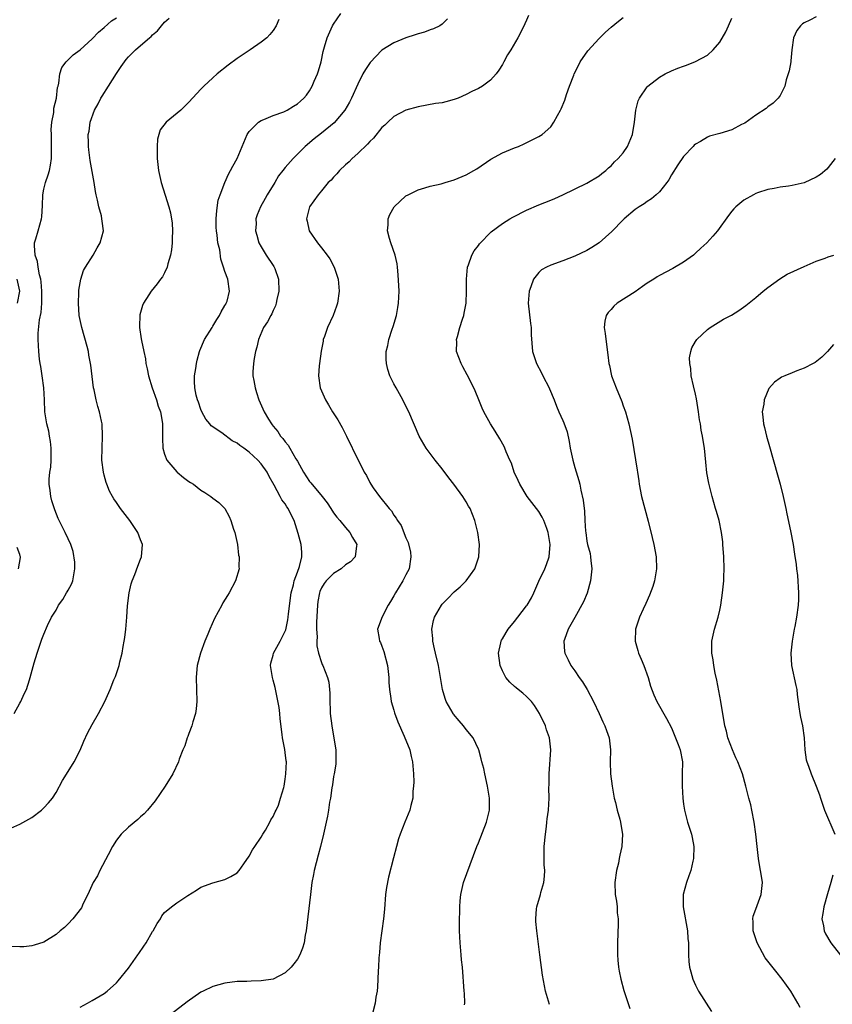
# Model space of a CAD drawing. Units: inches. Extents: x 2503670 to 2505000, y 1548000 to 1551000.
# Drawn here: x 2504125 to 2504260, y 1548313 to 1548476 of the extents above; entities that cross this region are included whole.
import ezdxf

# ---------------------------------------------------------------- set-up
doc = ezdxf.new("R2010")
doc.units = ezdxf.units.IN
doc.header["$MEASUREMENT"] = 0
doc.layers.add('LD25021548_10ft', color=9, linetype='Continuous')

msp = doc.modelspace()

# ---------------------------------------------------------------- linework, layer by layer
at = {"layer": 'LD25021548_10ft'}
for points, elevation in [([(2504123, 1548341.82), (2504125, 1548342.68), (2504126.5, 1548343.5), (2504127, 1548343.81), (2504128.57, 1548345), (2504129, 1548345.4), (2504129.77, 1548346.23), (2504130.4, 1548347), (2504131, 1548347.95), (2504132.06, 1548349.94), (2504133, 1548351.39), (2504133.99, 1548353), (2504135, 1548354.97), (2504135.59, 1548356.41), (2504136.23, 1548357.77), (2504137, 1548359.18), (2504138.05, 1548361), (2504139.07, 1548363), (2504139.96, 1548365), (2504140.6, 1548366.6), (2504140.85, 1548367.15), (2504141.36, 1548368.64), (2504141.46, 1548369), (2504141.58, 1548369.58), (2504141.95, 1548371), (2504142.13, 1548372.13), (2504142.3, 1548373), (2504142.4, 1548373.6), (2504142.56, 1548375), (2504142.73, 1548377), (2504142.86, 1548378.86), (2504143.13, 1548381), (2504143.48, 1548382.52), (2504143.62, 1548383), (2504144.05, 1548384.05), (2504144.55, 1548385.45), (2504145, 1548386.59), (2504145.18, 1548387), (2504145.32, 1548389), (2504145, 1548389.8), (2504144.58, 1548391), (2504143.24, 1548393), (2504141.69, 1548395), (2504141, 1548395.96), (2504140.59, 1548396.59), (2504140.34, 1548397), (2504139.89, 1548397.89), (2504139.41, 1548399), (2504139.31, 1548399.31), (2504139, 1548400.49), (2504138.85, 1548401), (2504138.6, 1548403), (2504138.63, 1548405), (2504138.71, 1548407), (2504138.62, 1548409), (2504138.54, 1548409.46), (2504138.23, 1548411), (2504137.92, 1548411.92), (2504137.67, 1548413), (2504137.32, 1548414.68), (2504137.23, 1548415), (2504136.75, 1548418.75), (2504136.74, 1548419), (2504136.43, 1548420.43), (2504136.36, 1548421), (2504136.16, 1548421.84), (2504135.27, 1548425), (2504134.86, 1548427), (2504134.73, 1548429), (2504134.8, 1548430.8), (2504134.8, 1548431.2), (2504135.09, 1548433), (2504135.56, 1548434.44), (2504135.86, 1548435), (2504137.15, 1548437), (2504137.81, 1548438.19), (2504138.34, 1548439), (2504138.86, 1548441), (2504138.63, 1548442.63), (2504138.61, 1548443), (2504138.52, 1548443.48), (2504138.08, 1548445), (2504137.89, 1548446.11), (2504137.65, 1548447), (2504137.54, 1548447.54), (2504137.33, 1548449), (2504136.68, 1548452.68), (2504136.44, 1548454.44), (2504136.37, 1548455), (2504136.39, 1548455.61), (2504136.34, 1548457), (2504136.47, 1548457.53), (2504136.66, 1548459), (2504137.39, 1548461), (2504137.97, 1548462.03), (2504138.44, 1548463), (2504138.65, 1548463.35), (2504139.69, 1548465), (2504141, 1548467.1), (2504141.77, 1548468.23), (2504142.62, 1548469.38), (2504143, 1548469.84), (2504144.19, 1548471), (2504145, 1548471.75), (2504146.47, 1548473), (2504146.78, 1548473.22), (2504147, 1548473.51), (2504147.83, 1548474.17), (2504148.47, 1548475), (2504149, 1548475.59), (2504149.75, 1548476.25)], 7530), ([(2504167.95, 1548476.05), (2504167.48, 1548475), (2504167, 1548474.23), (2504166.46, 1548473.54), (2504165.92, 1548473), (2504165, 1548472.26), (2504163.19, 1548471), (2504161.86, 1548470.14), (2504161, 1548469.56), (2504159.52, 1548468.48), (2504157.72, 1548467), (2504157, 1548466.38), (2504155.49, 1548465), (2504155, 1548464.51), (2504153, 1548462.33), (2504151.66, 1548461), (2504149.27, 1548459), (2504148.24, 1548457.76), (2504148.04, 1548457), (2504147.8, 1548456.2), (2504147.74, 1548455), (2504147.78, 1548453.78), (2504147.76, 1548453), (2504147.96, 1548451), (2504148.4, 1548449), (2504149.07, 1548446.93), (2504149.72, 1548445), (2504150, 1548444), (2504150.27, 1548442.27), (2504150.33, 1548441), (2504150.27, 1548439.73), (2504150.27, 1548439), (2504150.13, 1548437.87), (2504149.98, 1548437), (2504149.53, 1548435.53), (2504149.42, 1548435), (2504149, 1548434.05), (2504148.63, 1548433.37), (2504148.33, 1548433), (2504147.79, 1548432.21), (2504146.76, 1548431), (2504146.39, 1548430.39), (2504145.5, 1548429), (2504145.35, 1548428.65), (2504144.9, 1548427.1), (2504144.88, 1548427), (2504144.81, 1548425.19), (2504144.83, 1548425), (2504145.13, 1548423.13), (2504145.15, 1548422.85), (2504145.55, 1548421), (2504145.82, 1548419.82), (2504145.91, 1548419), (2504146.13, 1548418.13), (2504146.31, 1548417), (2504146.94, 1548415), (2504147.64, 1548413), (2504147.93, 1548411.93), (2504148.29, 1548411), (2504148.61, 1548409.39), (2504148.65, 1548409), (2504148.62, 1548408.62), (2504148.65, 1548407), (2504148.63, 1548406.63), (2504148.69, 1548405), (2504149, 1548404.01), (2504149.36, 1548403), (2504151, 1548401.08), (2504151.09, 1548401), (2504152.14, 1548400.14), (2504153, 1548399.49), (2504153.31, 1548399.32), (2504153.79, 1548399), (2504155, 1548398.03), (2504155.67, 1548397.67), (2504156.68, 1548397), (2504157, 1548396.71), (2504158, 1548396), (2504158.99, 1548394.99), (2504159.67, 1548393.67), (2504159.98, 1548393), (2504160.44, 1548391.56), (2504160.64, 1548391), (2504161.07, 1548389), (2504161.27, 1548387.27), (2504161.34, 1548387), (2504161.31, 1548385.31), (2504161.34, 1548385), (2504160.77, 1548383), (2504159.69, 1548381), (2504159.4, 1548380.6), (2504158.65, 1548379.35), (2504158.46, 1548379), (2504157.89, 1548377.89), (2504157.25, 1548376.75), (2504156.48, 1548375), (2504156.15, 1548374.15), (2504155.65, 1548373), (2504154.92, 1548371), (2504154.41, 1548369), (2504154.29, 1548367.71), (2504154.23, 1548367), (2504154.32, 1548363), (2504154.2, 1548361.8), (2504154.09, 1548361), (2504153.66, 1548359.66), (2504153.5, 1548359), (2504153, 1548357.7), (2504152.82, 1548357.18), (2504152.73, 1548357), (2504152.34, 1548355.66), (2504152.04, 1548355), (2504151.43, 1548353.43), (2504151.3, 1548353), (2504150.37, 1548351), (2504149.09, 1548349), (2504147.43, 1548346.57), (2504146.16, 1548345), (2504145.61, 1548344.39), (2504145, 1548343.91), (2504144.56, 1548343.44), (2504143, 1548342.18), (2504141.82, 1548341), (2504141, 1548340.01), (2504140.35, 1548339), (2504139.62, 1548337.62), (2504138.27, 1548335), (2504137.86, 1548334.14), (2504137.18, 1548333), (2504136.29, 1548331), (2504135.51, 1548329.51), (2504135.2, 1548328.8), (2504133.77, 1548327), (2504133, 1548326.16), (2504132.43, 1548325.57), (2504131.71, 1548325), (2504131, 1548324.39), (2504129, 1548323.14), (2504127.4, 1548322.6), (2504127, 1548322.5), (2504125.65, 1548322.35), (2504125, 1548322.36), (2504123.58, 1548322.42)], 7520), ([(2504124.06, 1548361), (2504125, 1548362.73), (2504125.16, 1548363), (2504125.71, 1548364.29), (2504126.08, 1548365), (2504126.62, 1548366.62), (2504126.74, 1548367), (2504127.2, 1548368.8), (2504127.4, 1548369.4), (2504127.85, 1548371), (2504128.32, 1548372.32), (2504128.53, 1548373), (2504128.65, 1548373.35), (2504129, 1548374.14), (2504129.58, 1548375.58), (2504130.27, 1548377), (2504131, 1548378.15), (2504131.41, 1548379), (2504132.11, 1548379.89), (2504132.73, 1548381), (2504132.84, 1548381.16), (2504133, 1548381.47), (2504133.57, 1548382.43), (2504133.76, 1548383), (2504134.12, 1548385), (2504134.11, 1548386.11), (2504133.84, 1548387.84), (2504133.43, 1548389), (2504133, 1548389.98), (2504132.54, 1548391), (2504131.36, 1548393.36), (2504130.78, 1548394.78), (2504130.28, 1548396.28), (2504130.12, 1548397), (2504130.04, 1548397.96), (2504129.86, 1548399), (2504129.84, 1548399.84), (2504129.99, 1548401), (2504130.14, 1548401.86), (2504130.19, 1548403), (2504130.19, 1548403.81), (2504130.17, 1548405), (2504130.07, 1548406.07), (2504129.91, 1548407), (2504129.8, 1548407.8), (2504129.49, 1548409), (2504129.17, 1548411), (2504129.11, 1548413), (2504128.97, 1548415), (2504128.68, 1548417), (2504128.5, 1548418.5), (2504128.37, 1548419), (2504128.26, 1548419.74), (2504128.16, 1548421), (2504128.04, 1548423), (2504128.04, 1548424.04), (2504128.27, 1548426.27), (2504128.53, 1548427.47), (2504128.65, 1548429), (2504128.65, 1548430.65), (2504128.67, 1548431), (2504128.54, 1548432.54), (2504128.48, 1548433), (2504128.27, 1548433.73), (2504128.04, 1548435), (2504127.91, 1548435.91), (2504127.53, 1548437), (2504127.42, 1548438.58), (2504127.46, 1548439), (2504127.68, 1548439.68), (2504128.02, 1548441), (2504128.62, 1548443), (2504128.66, 1548443.34), (2504128.78, 1548445.21), (2504128.82, 1548447), (2504129, 1548447.9), (2504129.24, 1548449), (2504129.71, 1548450.29), (2504129.9, 1548451), (2504130.11, 1548451.89), (2504130.26, 1548453), (2504130.24, 1548454.24), (2504130.27, 1548455), (2504130.24, 1548455.76), (2504130.23, 1548457), (2504130.2, 1548457.8), (2504130.33, 1548459), (2504130.62, 1548460.62), (2504130.65, 1548461.35), (2504131.06, 1548463), (2504131.25, 1548464.75), (2504131.34, 1548465), (2504131.47, 1548465.47), (2504131.64, 1548467), (2504131.95, 1548468.05), (2504132.66, 1548469), (2504133, 1548469.32), (2504133.83, 1548470.17), (2504135, 1548470.99), (2504137, 1548472.81), (2504138.04, 1548473.96), (2504139, 1548474.68), (2504140.21, 1548475.79), (2504141, 1548476.33)], 7540), ([(2504135, 1548312.37), (2504136.2, 1548313), (2504137, 1548313.45), (2504139, 1548314.62), (2504139.49, 1548315), (2504141, 1548316.36), (2504141.31, 1548316.69), (2504143, 1548318.82), (2504144.56, 1548321), (2504144.73, 1548321.27), (2504145.56, 1548322.44), (2504145.92, 1548323), (2504147, 1548324.87), (2504147.1, 1548325), (2504147.79, 1548326.21), (2504148.3, 1548327), (2504148.53, 1548327.47), (2504149, 1548328.03), (2504150.12, 1548329), (2504151, 1548329.65), (2504152.83, 1548330.83), (2504154.28, 1548331.72), (2504155, 1548332.24), (2504157, 1548332.97), (2504159, 1548333.51), (2504159.98, 1548334.02), (2504161, 1548334.63), (2504161.33, 1548335), (2504162.11, 1548336.11), (2504163, 1548337.35), (2504163.58, 1548338.42), (2504163.93, 1548339), (2504165, 1548340.52), (2504165.26, 1548341), (2504165.7, 1548341.7), (2504166.45, 1548343), (2504166.61, 1548343.39), (2504167, 1548343.95), (2504167.3, 1548344.7), (2504167.47, 1548345), (2504167.85, 1548345.85), (2504168.23, 1548347), (2504168.76, 1548348.76), (2504168.81, 1548349), (2504169, 1548350.12), (2504169.11, 1548351), (2504169.19, 1548353), (2504169.16, 1548353.16), (2504169, 1548354.58), (2504168.93, 1548355.07), (2504168.52, 1548357), (2504168.46, 1548357.54), (2504168.14, 1548360.14), (2504168.09, 1548361), (2504167.97, 1548362.03), (2504167.48, 1548364.52), (2504167.31, 1548365.31), (2504167, 1548366.57), (2504166.87, 1548367), (2504166.54, 1548369), (2504166.62, 1548369.38), (2504167, 1548370.7), (2504167.07, 1548371), (2504168.13, 1548373), (2504168.45, 1548373.55), (2504169, 1548374.65), (2504169.09, 1548374.91), (2504169.44, 1548376.56), (2504169.5, 1548377), (2504169.54, 1548377.54), (2504169.97, 1548381), (2504170.34, 1548382.34), (2504170.48, 1548383), (2504171, 1548384.44), (2504171.36, 1548385.36), (2504171.76, 1548387), (2504171.76, 1548387.76), (2504171.63, 1548389), (2504171.15, 1548390.85), (2504170.45, 1548393), (2504169.95, 1548393.95), (2504169.49, 1548395), (2504169.28, 1548395.28), (2504169, 1548395.74), (2504168.42, 1548396.42), (2504168.13, 1548397), (2504167.13, 1548398.87), (2504166.32, 1548400.32), (2504165.98, 1548401), (2504165, 1548402.38), (2504164.45, 1548403), (2504163, 1548404.34), (2504162.11, 1548405), (2504161.45, 1548405.45), (2504161, 1548405.83), (2504160.22, 1548406.22), (2504158.46, 1548407.54), (2504156.71, 1548408.71), (2504156.5, 1548409), (2504155.81, 1548409.81), (2504155.16, 1548411), (2504155, 1548411.41), (2504154.59, 1548412.59), (2504154.43, 1548413), (2504154.22, 1548413.78), (2504154, 1548415), (2504153.94, 1548416.06), (2504153.96, 1548417), (2504154.17, 1548418.17), (2504154.27, 1548419), (2504154.4, 1548419.6), (2504154.79, 1548421), (2504154.85, 1548421.15), (2504155.62, 1548423), (2504156.87, 1548425), (2504157, 1548425.19), (2504157.67, 1548426.33), (2504158.12, 1548427), (2504158.39, 1548427.61), (2504159, 1548428.63), (2504159.12, 1548428.88), (2504159.22, 1548429), (2504159.35, 1548429.35), (2504159.77, 1548431), (2504159.47, 1548433), (2504159, 1548434.27), (2504158.78, 1548435), (2504158.31, 1548436.31), (2504158.14, 1548437.86), (2504157.83, 1548439), (2504157.73, 1548440.27), (2504157.57, 1548441), (2504157.54, 1548441.54), (2504157.52, 1548443), (2504157.63, 1548444.37), (2504157.9, 1548446.1), (2504158.21, 1548447), (2504158.99, 1548449.01), (2504159.59, 1548450.41), (2504159.94, 1548451), (2504160.3, 1548451.7), (2504161.05, 1548453), (2504161.84, 1548455), (2504162.69, 1548457), (2504163, 1548457.46), (2504164.58, 1548459), (2504165, 1548459.3), (2504165.46, 1548459.46), (2504167, 1548460.12), (2504168.74, 1548460.74), (2504169, 1548460.84), (2504169.29, 1548461), (2504170.34, 1548461.66), (2504171, 1548462.06), (2504171.51, 1548462.49), (2504172.07, 1548463), (2504172.49, 1548463.51), (2504173, 1548464.21), (2504173.47, 1548465), (2504173.79, 1548465.79), (2504174.31, 1548467), (2504174.48, 1548467.52), (2504174.92, 1548469), (2504175.28, 1548470.72), (2504175.52, 1548471.52), (2504175.92, 1548473), (2504176.85, 1548475), (2504177, 1548475.26), (2504178.21, 1548477)], 7510), ([(2504195.86, 1548476.14), (2504195, 1548475.27), (2504194.61, 1548475), (2504193.54, 1548474.46), (2504193, 1548474.3), (2504192.09, 1548473.91), (2504191, 1548473.68), (2504190.53, 1548473.47), (2504189, 1548472.99), (2504187, 1548472.16), (2504185, 1548470.94), (2504183.09, 1548468.91), (2504182.27, 1548467.73), (2504181.86, 1548467), (2504181, 1548465.32), (2504179.99, 1548463), (2504179.65, 1548462.35), (2504178.88, 1548461), (2504177.1, 1548458.9), (2504175, 1548457.17), (2504173.77, 1548456.23), (2504172.3, 1548455), (2504171, 1548453.73), (2504170.29, 1548453), (2504169, 1548451.51), (2504168.61, 1548451), (2504167.88, 1548450.12), (2504167.25, 1548449), (2504166.02, 1548447), (2504165.64, 1548446.36), (2504164.91, 1548445), (2504164.34, 1548443.66), (2504164.13, 1548443), (2504164.16, 1548442.16), (2504164.07, 1548441), (2504164.3, 1548440.3), (2504164.64, 1548439), (2504165, 1548438.36), (2504165.82, 1548437), (2504167, 1548435.26), (2504167.12, 1548435.12), (2504167.18, 1548435), (2504167.26, 1548434.74), (2504167.88, 1548433), (2504167.91, 1548431), (2504167.61, 1548429.61), (2504167.51, 1548429), (2504167.4, 1548428.6), (2504167, 1548427.81), (2504166.76, 1548427.24), (2504166.61, 1548427), (2504166.05, 1548425.95), (2504165.41, 1548425), (2504164.56, 1548423), (2504164.29, 1548421.71), (2504164.08, 1548421), (2504163.84, 1548419.84), (2504163.73, 1548419), (2504163.64, 1548417.64), (2504163.64, 1548417), (2504163.8, 1548416.2), (2504163.98, 1548415), (2504164.21, 1548414.21), (2504164.6, 1548413), (2504165.48, 1548411), (2504166.19, 1548409.81), (2504166.7, 1548409), (2504166.85, 1548408.85), (2504167, 1548408.65), (2504167.77, 1548407.77), (2504168.21, 1548407), (2504168.61, 1548406.61), (2504169, 1548406.04), (2504169.5, 1548405.5), (2504169.76, 1548405), (2504170.76, 1548403.24), (2504170.92, 1548403), (2504171, 1548402.82), (2504172.01, 1548401), (2504173, 1548399.48), (2504173.23, 1548399.23), (2504175.13, 1548397), (2504175.94, 1548395.94), (2504176.56, 1548395), (2504177, 1548394.29), (2504177.55, 1548393.55), (2504178.03, 1548393), (2504179, 1548391.83), (2504179.72, 1548391), (2504180.16, 1548390.16), (2504180.83, 1548389), (2504180.78, 1548388.78), (2504180.57, 1548387), (2504179.83, 1548386.17), (2504179, 1548385.68), (2504178.27, 1548385), (2504177, 1548384.2), (2504175.79, 1548383), (2504175.46, 1548382.54), (2504175, 1548381.85), (2504174.74, 1548381.26), (2504174.65, 1548381), (2504174.4, 1548379.6), (2504174.32, 1548379), (2504174.16, 1548376.16), (2504174.18, 1548375), (2504174.3, 1548373.7), (2504174.25, 1548373), (2504174.24, 1548372.24), (2504174.53, 1548371), (2504175, 1548369.46), (2504175.13, 1548369.13), (2504175.2, 1548369), (2504176.01, 1548367), (2504176.2, 1548366.2), (2504176.39, 1548364.39), (2504176.36, 1548363), (2504176.41, 1548361.59), (2504176.46, 1548361), (2504176.71, 1548359), (2504177.05, 1548356.95), (2504177.35, 1548355), (2504177.36, 1548353.36), (2504177.38, 1548353), (2504177.36, 1548352.64), (2504177.09, 1548351), (2504177, 1548350.56), (2504176.81, 1548349.19), (2504176.71, 1548348.71), (2504176.49, 1548347), (2504176.34, 1548346.34), (2504176.15, 1548345), (2504176, 1548344), (2504175.75, 1548343), (2504175.32, 1548341), (2504174.83, 1548339), (2504174.44, 1548337.56), (2504173.81, 1548335), (2504173.69, 1548334.31), (2504173.42, 1548333), (2504173.15, 1548331), (2504172.45, 1548325), (2504172.31, 1548324.31), (2504172.1, 1548323), (2504171.85, 1548322.15), (2504171.39, 1548321), (2504171, 1548320.29), (2504170.44, 1548319.56), (2504169.99, 1548319), (2504169, 1548318.04), (2504167.01, 1548316.99), (2504165, 1548316.69), (2504163.34, 1548316.66), (2504162.63, 1548316.63), (2504161, 1548316.6), (2504159, 1548316.34), (2504157, 1548315.76), (2504155.37, 1548315), (2504155, 1548314.81), (2504152.75, 1548313.25), (2504149.36, 1548310.64)], 7500), ([(2504209.33, 1548476.67), (2504209, 1548475.93), (2504208.68, 1548475.32), (2504208.04, 1548473.96), (2504207.56, 1548473), (2504206.4, 1548471), (2504205.84, 1548470.16), (2504205.23, 1548469), (2504205, 1548468.6), (2504204.38, 1548467.62), (2504203.94, 1548467), (2504203, 1548465.96), (2504201.7, 1548465), (2504201, 1548464.61), (2504199.91, 1548464.09), (2504199, 1548463.61), (2504197.63, 1548463), (2504197, 1548462.76), (2504195.59, 1548462.41), (2504195, 1548462.24), (2504193.91, 1548462.09), (2504191, 1548461.58), (2504189, 1548460.98), (2504187, 1548459.94), (2504185.98, 1548459), (2504185.48, 1548458.52), (2504185, 1548458.11), (2504183.62, 1548456.38), (2504183, 1548455.83), (2504182.62, 1548455.38), (2504181, 1548453.83), (2504180.07, 1548453), (2504179.56, 1548452.44), (2504179, 1548451.96), (2504177.96, 1548451), (2504177.54, 1548450.46), (2504177, 1548449.92), (2504176.59, 1548449.41), (2504176.13, 1548449), (2504175, 1548447.62), (2504174.44, 1548447), (2504173, 1548445), (2504172.54, 1548443), (2504172.6, 1548442.6), (2504172.98, 1548441), (2504174.33, 1548439), (2504175, 1548438.21), (2504175.94, 1548437), (2504176.36, 1548436.36), (2504177.12, 1548435), (2504177.76, 1548433), (2504177.95, 1548431), (2504177.67, 1548429), (2504177.48, 1548428.52), (2504176.96, 1548427), (2504176, 1548425), (2504175.5, 1548423.5), (2504175.3, 1548423), (2504175.25, 1548422.75), (2504174.95, 1548421.05), (2504174.67, 1548419), (2504174.63, 1548418.63), (2504174.52, 1548417), (2504174.79, 1548415), (2504175.64, 1548413), (2504176.17, 1548412.17), (2504176.85, 1548411), (2504177.71, 1548409.71), (2504178.44, 1548408.44), (2504179.17, 1548407), (2504181.08, 1548403), (2504181.74, 1548401.74), (2504182.07, 1548401), (2504182.44, 1548400.44), (2504183, 1548399.3), (2504183.18, 1548399), (2504183.59, 1548398.41), (2504184.63, 1548397), (2504186.21, 1548395), (2504186.59, 1548394.59), (2504187, 1548393.88), (2504187.4, 1548393.4), (2504187.6, 1548393), (2504188.2, 1548392.2), (2504189, 1548390.15), (2504189.38, 1548389.38), (2504189.76, 1548387.76), (2504189.83, 1548387), (2504189.53, 1548385), (2504189, 1548384), (2504188.5, 1548383), (2504187.25, 1548381), (2504187, 1548380.52), (2504186.43, 1548379.57), (2504186.07, 1548379), (2504185.05, 1548377.05), (2504184.28, 1548375), (2504184.54, 1548373.46), (2504184.63, 1548373), (2504184.76, 1548372.76), (2504185, 1548372.19), (2504185.32, 1548371.32), (2504185.95, 1548369), (2504186.15, 1548367), (2504186.17, 1548366.17), (2504186.25, 1548365), (2504186.51, 1548363.49), (2504186.56, 1548363), (2504187, 1548361.57), (2504187.12, 1548361.12), (2504187.63, 1548359.63), (2504188.71, 1548357.29), (2504189.62, 1548355), (2504189.87, 1548353.87), (2504190.1, 1548353), (2504190.27, 1548351), (2504190.29, 1548349.71), (2504190.27, 1548349), (2504190.16, 1548348.16), (2504190.13, 1548347), (2504189.8, 1548345.8), (2504189.65, 1548345), (2504188.81, 1548343), (2504188.02, 1548341), (2504187.77, 1548340.23), (2504187.41, 1548339), (2504186.92, 1548337.08), (2504186.13, 1548333.87), (2504185.8, 1548332.2), (2504185.62, 1548331), (2504185.43, 1548328.57), (2504185.29, 1548327), (2504184.99, 1548325), (2504184.73, 1548323), (2504184.61, 1548321.39), (2504184.53, 1548320.53), (2504184.46, 1548319), (2504184.4, 1548318.4), (2504184.35, 1548317), (2504184.29, 1548315.71), (2504184.2, 1548315), (2504184.03, 1548314.03), (2504183.92, 1548313), (2504183.53, 1548311.53)], 7490), ([(2504198.72, 1548312.72), (2504198.73, 1548313), (2504198.68, 1548314.68), (2504198.66, 1548315), (2504198.35, 1548319), (2504198.22, 1548320.22), (2504198.17, 1548321), (2504197.96, 1548323), (2504197.85, 1548325), (2504197.86, 1548327), (2504197.91, 1548328.09), (2504197.91, 1548329), (2504197.97, 1548329.97), (2504198.07, 1548331), (2504198.55, 1548333), (2504200.76, 1548339), (2504201, 1548339.58), (2504202.33, 1548343), (2504202.84, 1548345), (2504202.86, 1548347), (2504202.53, 1548349), (2504202.06, 1548351), (2504201.88, 1548351.88), (2504201.58, 1548353), (2504201.49, 1548353.49), (2504201.05, 1548355), (2504201, 1548355.13), (2504200.13, 1548357), (2504199, 1548358.36), (2504198.51, 1548359), (2504197.8, 1548359.8), (2504196.89, 1548360.89), (2504196.81, 1548361), (2504195.66, 1548363), (2504195.48, 1548363.48), (2504195.06, 1548365), (2504194.74, 1548367), (2504194.37, 1548369), (2504193.88, 1548371), (2504193.74, 1548371.74), (2504193.45, 1548373), (2504193.44, 1548373.44), (2504193.31, 1548375), (2504193.57, 1548376.43), (2504193.73, 1548377), (2504194.87, 1548379), (2504195, 1548379.15), (2504195.93, 1548380.07), (2504197, 1548381.18), (2504198, 1548382), (2504198.95, 1548383), (2504200.4, 1548385), (2504201.06, 1548387), (2504201.19, 1548389), (2504200.92, 1548391), (2504200.4, 1548393), (2504199.64, 1548395), (2504199.39, 1548395.39), (2504199, 1548396.08), (2504198.43, 1548397), (2504196.95, 1548399), (2504196.1, 1548400.1), (2504195, 1548401.59), (2504193.86, 1548403), (2504192.37, 1548405), (2504191.19, 1548407), (2504189.5, 1548411), (2504189, 1548411.95), (2504188.5, 1548413), (2504187.35, 1548415), (2504187, 1548415.68), (2504186.35, 1548417), (2504186.02, 1548418.02), (2504185.78, 1548419), (2504185.72, 1548419.72), (2504185.73, 1548421), (2504185.98, 1548422.02), (2504186.14, 1548423), (2504186.69, 1548424.69), (2504186.86, 1548425.14), (2504187.42, 1548427), (2504187.67, 1548428.33), (2504187.78, 1548429), (2504187.86, 1548431), (2504187.73, 1548433.73), (2504187.6, 1548435), (2504187.52, 1548435.52), (2504187.19, 1548437), (2504186.5, 1548439), (2504186.28, 1548439.72), (2504185.94, 1548441), (2504186.03, 1548442.03), (2504186.05, 1548443), (2504186.31, 1548443.69), (2504187.04, 1548445), (2504189, 1548446.8), (2504189.37, 1548447), (2504191, 1548447.8), (2504192.12, 1548448.12), (2504193, 1548448.4), (2504194.81, 1548448.81), (2504195.49, 1548449), (2504197, 1548449.47), (2504199, 1548450.31), (2504200.27, 1548451), (2504200.72, 1548451.28), (2504203.09, 1548452.91), (2504205, 1548453.93), (2504207, 1548454.76), (2504207.63, 1548455), (2504208.59, 1548455.41), (2504211, 1548456.63), (2504211.57, 1548457), (2504213, 1548458.27), (2504213.53, 1548459), (2504214.13, 1548460.13), (2504214.63, 1548461), (2504214.75, 1548461.25), (2504215.31, 1548462.69), (2504215.61, 1548463.61), (2504216.1, 1548465), (2504216.81, 1548466.81), (2504216.89, 1548467), (2504217.57, 1548468.43), (2504217.88, 1548469), (2504219.14, 1548470.86), (2504221, 1548472.89), (2504222.08, 1548473.92), (2504223, 1548474.76), (2504224.25, 1548475.75), (2504225, 1548476.38)], 7480), ([(2504212.77, 1548312.77), (2504212.15, 1548315), (2504211.65, 1548317.65), (2504211.19, 1548321), (2504210.68, 1548325), (2504210.55, 1548326.55), (2504210.5, 1548327), (2504210.65, 1548328.65), (2504210.67, 1548329), (2504211.28, 1548331), (2504211.36, 1548331.36), (2504211.84, 1548333), (2504211.95, 1548334.05), (2504211.99, 1548335), (2504211.93, 1548335.93), (2504211.91, 1548337), (2504211.92, 1548339), (2504212.1, 1548341), (2504212.29, 1548342.29), (2504212.37, 1548343), (2504212.41, 1548343.59), (2504212.6, 1548345), (2504212.71, 1548347), (2504212.69, 1548348.69), (2504212.72, 1548349.28), (2504212.74, 1548351), (2504213.02, 1548355), (2504212.79, 1548357), (2504212.31, 1548358.31), (2504212.1, 1548359), (2504211.14, 1548361), (2504210.33, 1548362.33), (2504209.79, 1548363), (2504209, 1548363.83), (2504208.39, 1548364.39), (2504207.58, 1548365), (2504207.26, 1548365.26), (2504207, 1548365.52), (2504206.21, 1548366.21), (2504205.55, 1548367), (2504205, 1548368.09), (2504204.62, 1548369), (2504204.35, 1548371), (2504204.72, 1548372.72), (2504204.76, 1548373), (2504204.84, 1548373.16), (2504205, 1548373.39), (2504205.58, 1548374.42), (2504205.95, 1548375), (2504207, 1548376.24), (2504207.55, 1548377), (2504209, 1548378.86), (2504209.09, 1548379), (2504209.79, 1548380.21), (2504210.17, 1548381), (2504211.03, 1548382.97), (2504212.02, 1548385), (2504212.31, 1548385.69), (2504212.76, 1548387), (2504212.91, 1548389), (2504212.59, 1548391), (2504212.33, 1548391.67), (2504211.87, 1548393), (2504211.58, 1548393.58), (2504211, 1548394.51), (2504210.65, 1548395), (2504209.07, 1548397), (2504207.87, 1548399), (2504207.62, 1548399.62), (2504206.96, 1548401), (2504206.48, 1548402.48), (2504206.23, 1548403), (2504205.63, 1548404.37), (2504205.38, 1548405), (2504205.26, 1548405.26), (2504204.55, 1548406.55), (2504203.8, 1548407.8), (2504203, 1548409.03), (2504201.93, 1548411), (2504201.63, 1548411.63), (2504201.05, 1548413), (2504200.48, 1548414.48), (2504200.25, 1548415), (2504199.17, 1548417.17), (2504198.45, 1548418.45), (2504198.13, 1548419), (2504197.4, 1548421), (2504197.41, 1548422.59), (2504197.4, 1548423), (2504197.52, 1548423.52), (2504197.93, 1548425), (2504198.35, 1548426.35), (2504198.57, 1548427), (2504198.65, 1548427.35), (2504198.96, 1548429), (2504199.04, 1548431), (2504199.03, 1548433), (2504199.21, 1548435), (2504199.35, 1548435.35), (2504199.93, 1548437), (2504200.28, 1548437.72), (2504201, 1548438.56), (2504201.17, 1548438.83), (2504203.13, 1548440.87), (2504205, 1548442.24), (2504206.19, 1548443), (2504206.72, 1548443.28), (2504209, 1548444.45), (2504211, 1548445.31), (2504213, 1548446.08), (2504213.66, 1548446.34), (2504215, 1548446.96), (2504219, 1548448.93), (2504221, 1548450.12), (2504221.47, 1548450.53), (2504222.14, 1548451), (2504222.57, 1548451.43), (2504223, 1548451.78), (2504223.56, 1548452.44), (2504224.19, 1548453), (2504225, 1548453.94), (2504225.71, 1548455), (2504226.52, 1548457), (2504226.86, 1548459), (2504227.09, 1548461), (2504227.47, 1548462.53), (2504227.7, 1548463), (2504229, 1548464.9), (2504229.09, 1548465), (2504231, 1548466.47), (2504231.94, 1548467), (2504233, 1548467.53), (2504234.04, 1548467.96), (2504235, 1548468.31), (2504235.51, 1548468.49), (2504237, 1548469.06), (2504239, 1548470.14), (2504239.94, 1548471), (2504241, 1548472.3), (2504242.01, 1548473.99), (2504242.47, 1548475), (2504243, 1548476.28)], 7470), ([(2504257, 1548476.49), (2504255.91, 1548475.91), (2504255, 1548475.48), (2504254.71, 1548475.29), (2504254.4, 1548475), (2504253.79, 1548474.21), (2504253.25, 1548473), (2504252.98, 1548471), (2504252.81, 1548469.19), (2504252.78, 1548469), (2504252.5, 1548467.5), (2504252.36, 1548467), (2504252.04, 1548466.04), (2504251.77, 1548465), (2504251, 1548463.44), (2504250.7, 1548463), (2504249.86, 1548462.14), (2504249, 1548461.55), (2504248.72, 1548461.28), (2504247, 1548460.17), (2504245.14, 1548458.86), (2504244.61, 1548458.61), (2504243, 1548457.77), (2504241, 1548457.15), (2504239.31, 1548456.69), (2504239, 1548456.53), (2504237.81, 1548455.81), (2504237, 1548455.38), (2504236.79, 1548455.21), (2504236.59, 1548455), (2504235, 1548453.3), (2504234.06, 1548451.94), (2504233, 1548450.27), (2504232.54, 1548449.46), (2504232.21, 1548449), (2504231, 1548447.49), (2504230.49, 1548447), (2504229.68, 1548446.32), (2504229, 1548445.87), (2504228.5, 1548445.5), (2504227.67, 1548445), (2504227, 1548444.53), (2504225.19, 1548443), (2504225, 1548442.83), (2504223.11, 1548440.89), (2504221, 1548439.04), (2504219.78, 1548438.22), (2504219, 1548437.76), (2504217, 1548436.8), (2504215, 1548436.02), (2504213, 1548435.33), (2504212.3, 1548435), (2504211.47, 1548434.53), (2504211, 1548434.1), (2504210.16, 1548433), (2504209.71, 1548431.71), (2504209.42, 1548431), (2504209.26, 1548429), (2504209.63, 1548425.63), (2504209.73, 1548425), (2504209.77, 1548423.77), (2504209.98, 1548421), (2504210.61, 1548419), (2504211.45, 1548417.45), (2504211.66, 1548417), (2504212.72, 1548415), (2504212.81, 1548414.81), (2504213.57, 1548413), (2504213.96, 1548411.96), (2504214.36, 1548411), (2504215, 1548409.55), (2504215.18, 1548409.18), (2504215.71, 1548407.71), (2504216.07, 1548406.07), (2504216.24, 1548405), (2504216.68, 1548403), (2504217, 1548401.8), (2504217.63, 1548399.63), (2504217.8, 1548399), (2504217.97, 1548398.03), (2504218.39, 1548396.39), (2504218.52, 1548395), (2504218.58, 1548394.58), (2504218.66, 1548393), (2504218.76, 1548391.24), (2504218.79, 1548391), (2504219, 1548389.57), (2504219.11, 1548389), (2504219.53, 1548387.53), (2504219.59, 1548387), (2504219.63, 1548386.37), (2504219.8, 1548385), (2504219.61, 1548383), (2504219.03, 1548380.97), (2504218.45, 1548379.55), (2504217, 1548376.92), (2504215.91, 1548375), (2504215.27, 1548373.27), (2504215.19, 1548373), (2504215.3, 1548371.3), (2504215.34, 1548371), (2504215.9, 1548369.9), (2504216.34, 1548369), (2504217, 1548368.07), (2504217.71, 1548367), (2504218.26, 1548366.26), (2504219.02, 1548365.02), (2504220.09, 1548363), (2504221.03, 1548361), (2504221.63, 1548359.63), (2504221.98, 1548359), (2504222.21, 1548358.21), (2504222.67, 1548357), (2504222.88, 1548355), (2504222.85, 1548353), (2504222.92, 1548351), (2504223.16, 1548349), (2504223.53, 1548347), (2504223.74, 1548346.26), (2504224.02, 1548345), (2504224.47, 1548343.53), (2504224.57, 1548343), (2504224.61, 1548342.61), (2504224.9, 1548341), (2504224.77, 1548339), (2504224.43, 1548337.56), (2504224.36, 1548337), (2504224.21, 1548336.21), (2504223.92, 1548335), (2504223.64, 1548333), (2504223.7, 1548331), (2504223.9, 1548329.9), (2504223.99, 1548329), (2504224.03, 1548327.97), (2504224.15, 1548327), (2504224.16, 1548326.16), (2504224.06, 1548323), (2504224.08, 1548321.92), (2504224.07, 1548321), (2504224.13, 1548320.13), (2504224.24, 1548319), (2504224.34, 1548318.34), (2504224.59, 1548317), (2504225.09, 1548315.09), (2504226.12, 1548312.12)], 7460), ([(2504260.15, 1548453), (2504259, 1548451.49), (2504258.76, 1548451.24), (2504257.68, 1548450.32), (2504257, 1548449.93), (2504255, 1548448.99), (2504253, 1548448.5), (2504252.41, 1548448.41), (2504251, 1548448.23), (2504250.03, 1548448.03), (2504249, 1548447.88), (2504247.29, 1548447.29), (2504247, 1548447.21), (2504246.58, 1548447), (2504245, 1548446.08), (2504243.69, 1548445), (2504243.33, 1548444.67), (2504243, 1548444.27), (2504242.44, 1548443.56), (2504240.63, 1548441), (2504239.86, 1548440.14), (2504238.88, 1548439), (2504237.88, 1548438.12), (2504237, 1548437.29), (2504236.64, 1548437), (2504235, 1548435.83), (2504233.21, 1548434.79), (2504231, 1548433.62), (2504230.62, 1548433.38), (2504230.07, 1548433), (2504229, 1548432.33), (2504228.21, 1548431.79), (2504227, 1548430.92), (2504224.02, 1548429), (2504223.47, 1548428.53), (2504223, 1548427.98), (2504222.51, 1548427.49), (2504222.17, 1548427), (2504221.94, 1548426.06), (2504221.84, 1548425), (2504222, 1548424), (2504222.27, 1548421.73), (2504222.47, 1548420.47), (2504222.63, 1548419), (2504222.71, 1548418.71), (2504223.07, 1548417), (2504223.82, 1548415), (2504224.75, 1548412.75), (2504225, 1548411.99), (2504225.37, 1548411), (2504225.94, 1548409), (2504226.49, 1548406.49), (2504227.33, 1548401.33), (2504227.36, 1548401), (2504227.57, 1548399.57), (2504227.64, 1548399), (2504228.02, 1548397), (2504229.13, 1548392.87), (2504229.79, 1548390.21), (2504230.08, 1548389), (2504230.46, 1548387), (2504230.53, 1548385), (2504230.2, 1548383), (2504229.93, 1548382.07), (2504229.39, 1548380.61), (2504228.77, 1548379.23), (2504228.33, 1548378.33), (2504227.71, 1548377), (2504227.02, 1548375), (2504226.96, 1548373), (2504227.44, 1548371.44), (2504227.55, 1548371), (2504228, 1548370), (2504228.42, 1548369), (2504229.14, 1548367), (2504229.55, 1548365.55), (2504230.09, 1548364.09), (2504230.6, 1548363), (2504232.17, 1548360.17), (2504233, 1548358.62), (2504233.69, 1548357), (2504234.14, 1548355.86), (2504234.47, 1548355), (2504234.82, 1548353), (2504234.77, 1548351), (2504234.76, 1548349.24), (2504234.75, 1548349), (2504234.87, 1548347), (2504235, 1548346), (2504235.14, 1548345), (2504235.67, 1548343), (2504236.01, 1548342.01), (2504236.33, 1548341), (2504236.45, 1548340.45), (2504236.71, 1548339), (2504236.67, 1548337), (2504236.57, 1548336.57), (2504236.21, 1548335), (2504235.87, 1548334.13), (2504235.5, 1548333), (2504234.96, 1548331), (2504234.93, 1548329), (2504235.68, 1548325), (2504235.72, 1548323.72), (2504235.8, 1548323), (2504235.85, 1548322.15), (2504235.82, 1548321), (2504235.9, 1548319.9), (2504236.02, 1548319), (2504236.2, 1548318.2), (2504236.54, 1548317), (2504237, 1548315.97), (2504237.49, 1548315), (2504239.63, 1548311.63)], 7450), ([(2504254.31, 1548312.31), (2504253.97, 1548313), (2504252.81, 1548315), (2504251.37, 1548317), (2504250.29, 1548318.29), (2504248.54, 1548320.54), (2504247.22, 1548323), (2504246.57, 1548325), (2504246.57, 1548326.57), (2504246.5, 1548327), (2504246.55, 1548327.45), (2504247, 1548328.59), (2504247.86, 1548331), (2504248.07, 1548333), (2504247.93, 1548334.07), (2504247.77, 1548335), (2504247.63, 1548335.63), (2504247.42, 1548337), (2504247.2, 1548339), (2504247, 1548341), (2504246.72, 1548343), (2504246.33, 1548345), (2504246.14, 1548345.86), (2504245.85, 1548347), (2504245.66, 1548347.66), (2504245.35, 1548349), (2504244.77, 1548351), (2504243.98, 1548353), (2504243.69, 1548353.69), (2504243.11, 1548355), (2504242.35, 1548357), (2504242.1, 1548358.1), (2504241.84, 1548359), (2504241.17, 1548363), (2504241, 1548363.89), (2504240.54, 1548366.54), (2504240.27, 1548367.73), (2504240.04, 1548369), (2504239.93, 1548369.93), (2504239.69, 1548371), (2504239.72, 1548371.72), (2504239.68, 1548373), (2504240.14, 1548375), (2504240.74, 1548377), (2504241, 1548378.12), (2504241.18, 1548379), (2504241.48, 1548381), (2504241.51, 1548381.51), (2504241.67, 1548383), (2504241.66, 1548383.66), (2504241.72, 1548385), (2504241.67, 1548387), (2504241.54, 1548389), (2504241.49, 1548389.49), (2504241.3, 1548391), (2504240.89, 1548393), (2504240.49, 1548394.49), (2504240.32, 1548395), (2504239.75, 1548397), (2504239.2, 1548399.2), (2504238.88, 1548400.88), (2504238.68, 1548402.68), (2504238.47, 1548405), (2504238.25, 1548406.25), (2504238.17, 1548407), (2504237.95, 1548407.95), (2504237.8, 1548409), (2504237.66, 1548409.66), (2504237.5, 1548411), (2504237.17, 1548413.17), (2504237, 1548413.96), (2504236.66, 1548415.34), (2504236.28, 1548417), (2504236.2, 1548418.2), (2504236.03, 1548419), (2504236.02, 1548419.98), (2504236.24, 1548421), (2504236.39, 1548421.61), (2504237, 1548422.66), (2504237.21, 1548423), (2504239, 1548424.66), (2504239.43, 1548425), (2504241.63, 1548426.37), (2504242.94, 1548427.06), (2504244.17, 1548427.83), (2504245.35, 1548428.65), (2504247, 1548429.97), (2504248.22, 1548431), (2504249, 1548431.61), (2504250.97, 1548433.03), (2504252.2, 1548433.8), (2504255, 1548435.1), (2504257, 1548435.96), (2504258.47, 1548436.47), (2504259, 1548436.68), (2504259.91, 1548437)], 7440), ([(2504124.62, 1548429), (2504124.99, 1548431), (2504124.54, 1548433)], 7550), ([(2504259.84, 1548422.16), (2504258.85, 1548421), (2504257.91, 1548420.09), (2504256.81, 1548419.19), (2504256.49, 1548419), (2504255, 1548418.23), (2504253.78, 1548417.78), (2504253, 1548417.46), (2504251.81, 1548417), (2504251.25, 1548416.75), (2504251, 1548416.57), (2504250.06, 1548415.94), (2504249.14, 1548414.86), (2504248.35, 1548413), (2504248.29, 1548412.29), (2504248.05, 1548411), (2504248.17, 1548410.17), (2504248.24, 1548409), (2504248.42, 1548408.42), (2504248.76, 1548407), (2504249.27, 1548405.27), (2504250.55, 1548400.55), (2504251, 1548399), (2504251.53, 1548397), (2504251.95, 1548395), (2504252.12, 1548394.12), (2504252.71, 1548391.29), (2504253.15, 1548389), (2504253.42, 1548387.42), (2504253.69, 1548385.69), (2504253.75, 1548385), (2504253.89, 1548383.89), (2504254.07, 1548381), (2504254.07, 1548379.93), (2504254.03, 1548379), (2504253.75, 1548377), (2504253.45, 1548375.45), (2504253.34, 1548375), (2504253, 1548373), (2504252.79, 1548371), (2504252.88, 1548369), (2504253.64, 1548365.64), (2504253.76, 1548365), (2504253.85, 1548364.15), (2504254.13, 1548362.13), (2504254.3, 1548361), (2504254.4, 1548360.4), (2504254.71, 1548359), (2504254.97, 1548357), (2504255.09, 1548355), (2504255.34, 1548353.34), (2504255.42, 1548353), (2504255.69, 1548352.31), (2504256.14, 1548351), (2504257.01, 1548349), (2504257.52, 1548347.52), (2504257.72, 1548347), (2504258.01, 1548346.01), (2504258.38, 1548345), (2504260.07, 1548341)], 7430), ([(2504124.76, 1548385), (2504125.13, 1548386.87), (2504125.13, 1548387), (2504125.08, 1548387.08), (2504125, 1548387.35), (2504124.54, 1548388.54)], 7550), ([(2504259.75, 1548334.25), (2504259.44, 1548333), (2504258.85, 1548331.15), (2504258.24, 1548329), (2504258.11, 1548327.88), (2504257.95, 1548327), (2504258.18, 1548325.82), (2504258.29, 1548325), (2504258.53, 1548324.53), (2504259.42, 1548323), (2504261, 1548320.96)], 7430)]:
    msp.add_lwpolyline(points, dxfattribs=dict(at, elevation=elevation))

doc.saveas('drawing.dxf')
